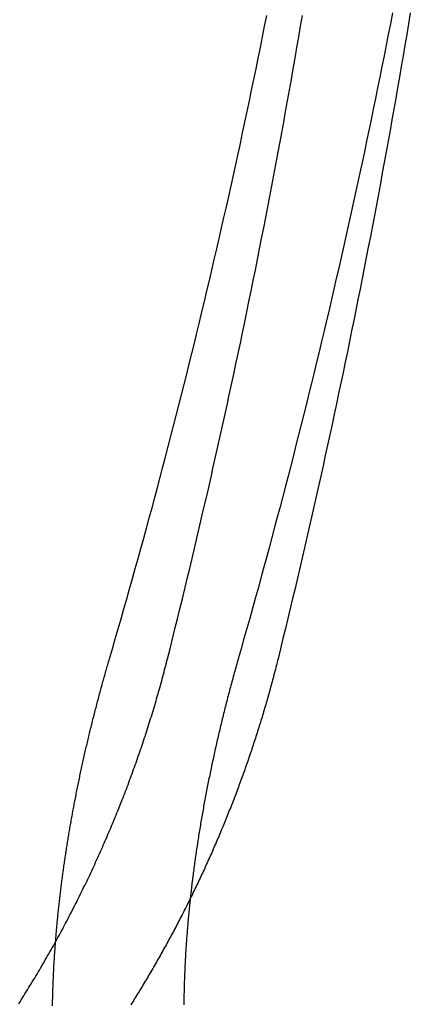
# Model space of a CAD drawing. Extents: x -60 to 60, y -283 to 169.
# Drawn here: x 42 to 46, y 124 to 132 of the extents above; entities that cross this region are included whole.
import ezdxf

# ---------------------------------------------------------------- set-up
doc = ezdxf.new("R2010")
doc.units = 0
doc.header["$LTSCALE"] = 20
doc.layers.get('0').update_dxf_attribs({"linetype": 'CONTINUOUS'})
doc.layers.add('STEMPEL', color=3, linetype='CONTINUOUS')

# ---------------------------------------------------------------- blocks, each defined once
blk = doc.blocks.new('A$C6B4FE3E1')
at = {"color": 3}
for points in [[(42.9391, 127, 0), (42.964, 127.085, 0), (42.9888, 127.171, 0), (43.0135, 127.256, 0), (43.0382, 127.342, 0), (43.0627, 127.427, 0), (43.0872, 127.513, 0), (43.1115, 127.599, 0), (43.1358, 127.686, 0), (43.1599, 127.772, 0), (43.184, 127.858, 0), (43.2079, 127.945, 0), (43.2318, 128.032, 0), (43.2555, 128.119, 0), (43.2792, 128.206, 0), (43.3028, 128.293, 0), (43.3262, 128.38, 0), (43.3496, 128.468, 0), (43.3728, 128.555, 0), (43.3959, 128.643, 0), (43.419, 128.731, 0), (43.4419, 128.818, 0), (43.4647, 128.906, 0), (43.4875, 128.995, 0), (43.5101, 129.083, 0), (43.5326, 129.171, 0), (43.555, 129.26, 0), (43.5773, 129.348, 0), (43.5995, 129.437, 0), (43.6215, 129.526, 0), (43.6435, 129.615, 0), (43.6653, 129.704, 0), (43.6871, 129.793, 0), (43.7087, 129.882, 0), (43.7302, 129.972, 0), (43.7516, 130.061, 0), (43.7729, 130.151, 0), (43.7941, 130.24, 0), (43.8152, 130.33, 0), (43.8361, 130.42, 0), (43.857, 130.51, 0), (43.8777, 130.6, 0), (43.8983, 130.69, 0), (43.9187, 130.78, 0), (43.9391, 130.871, 0), (43.9594, 130.961, 0), (43.9795, 131.052, 0), (43.9995, 131.142, 0), (44.0194, 131.233, 0), (44.0391, 131.324, 0), (44.0588, 131.414, 0), (44.0783, 131.505, 0), (44.0977, 131.596, 0), (44.117, 131.687, 0), (44.1362, 131.779, 0), (44.1552, 131.87, 0), (44.1741, 131.961, 0), (44.1929, 132.052, 0), (44.2115, 132.144, 0), (44.2301, 132.235, 0), (44.2485, 132.327, 0), (44.2667, 132.418, 0), (44.2849, 132.51, 0)], [(43.4355, 127, 0), (43.4569, 127.085, 0), (43.4782, 127.171, 0), (43.4994, 127.256, 0), (43.5206, 127.342, 0), (43.5417, 127.427, 0), (43.5626, 127.513, 0), (43.5835, 127.599, 0), (43.6043, 127.686, 0), (43.6251, 127.772, 0), (43.6457, 127.858, 0), (43.6663, 127.945, 0), (43.6867, 128.032, 0), (43.7071, 128.119, 0), (43.7274, 128.206, 0), (43.7476, 128.293, 0), (43.7678, 128.38, 0), (43.7878, 128.468, 0), (43.8077, 128.555, 0), (43.8276, 128.643, 0), (43.8474, 128.731, 0), (43.867, 128.818, 0), (43.8866, 128.906, 0), (43.9061, 128.995, 0), (43.9255, 129.083, 0), (43.9448, 129.171, 0), (43.9641, 129.26, 0), (43.9832, 129.348, 0), (44.0022, 129.437, 0), (44.0212, 129.526, 0), (44.04, 129.615, 0), (44.0588, 129.704, 0), (44.0774, 129.793, 0), (44.096, 129.882, 0), (44.1145, 129.972, 0), (44.1328, 130.061, 0), (44.1511, 130.151, 0), (44.1693, 130.24, 0), (44.1873, 130.33, 0), (44.2053, 130.42, 0), (44.2232, 130.51, 0), (44.241, 130.6, 0), (44.2586, 130.69, 0), (44.2762, 130.78, 0), (44.2937, 130.871, 0), (44.3111, 130.961, 0), (44.3283, 131.052, 0), (44.3455, 131.142, 0), (44.3626, 131.233, 0), (44.3795, 131.324, 0), (44.3964, 131.414, 0), (44.4131, 131.505, 0), (44.4298, 131.596, 0), (44.4463, 131.687, 0), (44.4628, 131.779, 0), (44.4791, 131.87, 0), (44.4953, 131.961, 0), (44.5114, 132.052, 0), (44.5275, 132.144, 0), (44.5434, 132.235, 0), (44.5591, 132.327, 0), (44.5748, 132.418, 0), (44.5904, 132.51, 0)], [(45.5132, 132.532, 0), (45.498, 132.44, 0), (45.4827, 132.348, 0), (45.4673, 132.256, 0), (45.4517, 132.165, 0), (45.4361, 132.073, 0), (45.4203, 131.982, 0), (45.4045, 131.89, 0), (45.3885, 131.799, 0), (45.3724, 131.708, 0), (45.3563, 131.616, 0), (45.34, 131.525, 0), (45.3236, 131.434, 0), (45.3071, 131.343, 0), (45.2905, 131.252, 0), (45.2738, 131.161, 0), (45.257, 131.07, 0), (45.2401, 130.98, 0), (45.2231, 130.889, 0), (45.206, 130.798, 0), (45.1888, 130.708, 0), (45.1715, 130.618, 0), (45.1541, 130.527, 0), (45.1366, 130.437, 0), (45.119, 130.347, 0), (45.1013, 130.257, 0), (45.0835, 130.167, 0), (45.0656, 130.077, 0), (45.0476, 129.987, 0), (45.0295, 129.897, 0), (45.0113, 129.808, 0), (44.993, 129.718, 0), (44.9747, 129.629, 0), (44.9562, 129.54, 0), (44.9376, 129.451, 0), (44.919, 129.361, 0), (44.9002, 129.272, 0), (44.8814, 129.184, 0), (44.8624, 129.095, 0), (44.8434, 129.006, 0), (44.8243, 128.918, 0), (44.805, 128.829, 0), (44.7857, 128.741, 0), (44.7663, 128.653, 0), (44.7468, 128.565, 0), (44.7273, 128.477, 0), (44.7076, 128.389, 0), (44.6879, 128.301, 0), (44.668, 128.213, 0), (44.6481, 128.126, 0), (44.6281, 128.038, 0), (44.608, 127.951, 0), (44.5878, 127.864, 0), (44.5675, 127.777, 0), (44.5471, 127.69, 0), (44.5267, 127.603, 0), (44.5062, 127.517, 0), (44.4855, 127.43, 0), (44.4648, 127.344, 0), (44.4441, 127.258, 0), (44.4232, 127.172, 0), (44.4022, 127.086, 0), (44.3812, 127, 0)], [(44.3812, 127, 0), (44.3775, 126.985, 0), (44.3737, 126.97, 0), (44.3699, 126.954, 0), (44.3661, 126.939, 0), (44.3622, 126.924, 0), (44.3584, 126.909, 0), (44.3545, 126.894, 0), (44.3505, 126.879, 0), (44.3466, 126.863, 0), (44.3426, 126.848, 0), (44.3386, 126.833, 0), (44.3346, 126.818, 0), (44.3305, 126.803, 0), (44.3265, 126.788, 0), (44.3224, 126.773, 0), (44.3182, 126.757, 0), (44.3141, 126.742, 0), (44.3099, 126.727, 0), (44.3057, 126.712, 0), (44.3015, 126.697, 0), (44.2972, 126.682, 0), (44.2929, 126.667, 0), (44.2886, 126.651, 0), (44.2843, 126.636, 0), (44.2799, 126.621, 0), (44.2756, 126.606, 0), (44.2712, 126.591, 0), (44.2667, 126.576, 0), (44.2623, 126.561, 0), (44.2578, 126.546, 0), (44.2533, 126.53, 0), (44.2487, 126.515, 0), (44.2442, 126.5, 0), (44.2396, 126.485, 0), (44.235, 126.47, 0), (44.2304, 126.455, 0), (44.2257, 126.44, 0), (44.221, 126.425, 0), (44.2163, 126.41, 0), (44.2116, 126.395, 0), (44.2068, 126.379, 0), (44.2021, 126.364, 0), (44.1972, 126.349, 0), (44.1924, 126.334, 0), (44.1876, 126.319, 0), (44.1827, 126.304, 0), (44.1778, 126.289, 0), (44.1728, 126.274, 0), (44.1679, 126.259, 0), (44.1629, 126.244, 0), (44.1579, 126.229, 0), (44.1529, 126.214, 0), (44.1478, 126.199, 0), (44.1427, 126.184, 0), (44.1376, 126.169, 0), (44.1325, 126.154, 0), (44.1274, 126.139, 0), (44.1222, 126.124, 0), (44.117, 126.109, 0), (44.1118, 126.094, 0), (44.1065, 126.079, 0), (44.1012, 126.064, 0), (44.0959, 126.049, 0), (44.0906, 126.034, 0), (44.0853, 126.019, 0), (44.0799, 126.004, 0), (44.0745, 125.989, 0), (44.0691, 125.974, 0), (44.0636, 125.959, 0), (44.0582, 125.944, 0), (44.0527, 125.929, 0), (44.0472, 125.914, 0), (44.0416, 125.9, 0), (44.0361, 125.885, 0), (44.0305, 125.87, 0), (44.0249, 125.855, 0), (44.0192, 125.84, 0), (44.0136, 125.825, 0), (44.0079, 125.81, 0), (44.0022, 125.795, 0), (43.9964, 125.781, 0), (43.9907, 125.766, 0), (43.9849, 125.751, 0), (43.9791, 125.736, 0), (43.9733, 125.721, 0), (43.9674, 125.706, 0), (43.9615, 125.692, 0), (43.9556, 125.677, 0), (43.9497, 125.662, 0), (43.9438, 125.647, 0), (43.9378, 125.632, 0), (43.9318, 125.618, 0), (43.9258, 125.603, 0), (43.9197, 125.588, 0), (43.9137, 125.573, 0), (43.9076, 125.559, 0), (43.9015, 125.544, 0), (43.8953, 125.529, 0), (43.8892, 125.514, 0), (43.883, 125.5, 0), (43.8768, 125.485, 0), (43.8706, 125.47, 0), (43.8643, 125.456, 0), (43.858, 125.441, 0), (43.8517, 125.426, 0), (43.8454, 125.411, 0), (43.839, 125.397, 0), (43.8327, 125.382, 0), (43.8263, 125.368, 0), (43.8199, 125.353, 0), (43.8134, 125.338, 0), (43.807, 125.324, 0), (43.8005, 125.309, 0), (43.794, 125.294, 0), (43.7874, 125.28, 0), (43.7809, 125.265, 0), (43.7743, 125.251, 0), (43.7677, 125.236, 0), (43.7611, 125.222, 0), (43.7544, 125.207, 0), (43.7478, 125.193, 0), (43.7411, 125.178, 0), (43.7344, 125.164, 0), (43.7276, 125.149, 0), (43.7209, 125.135, 0), (43.7141, 125.12, 0), (43.7073, 125.106, 0), (43.7005, 125.091, 0), (43.6936, 125.077, 0), (43.6868, 125.062, 0), (43.6799, 125.048, 0), (43.673, 125.034, 0), (43.666, 125.019, 0), (43.6591, 125.005, 0), (43.6521, 124.991, 0), (43.6451, 124.976, 0), (43.6381, 124.962, 0), (43.6311, 124.948, 0), (43.624, 124.933, 0), (43.6169, 124.919, 0), (43.6098, 124.905, 0), (43.6027, 124.891, 0), (43.5955, 124.876, 0), (43.5884, 124.862, 0), (43.5812, 124.848, 0), (43.574, 124.834, 0), (43.5667, 124.819, 0), (43.5595, 124.805, 0), (43.5522, 124.791, 0), (43.5449, 124.777, 0), (43.5376, 124.763, 0), (43.5303, 124.749, 0), (43.5229, 124.735, 0), (43.5155, 124.72, 0), (43.5082, 124.706, 0), (43.5007, 124.692, 0), (43.4933, 124.678, 0), (43.4858, 124.664, 0), (43.4784, 124.65, 0), (43.4708, 124.636, 0), (43.4633, 124.622, 0), (43.4558, 124.608, 0), (43.4482, 124.594, 0), (43.4406, 124.58, 0), (43.433, 124.566, 0), (43.4254, 124.552, 0), (43.4178, 124.539, 0), (43.4101, 124.525, 0), (43.4024, 124.511, 0), (43.3947, 124.497, 0), (43.387, 124.483, 0), (43.3792, 124.469, 0), (43.3715, 124.455, 0), (43.3637, 124.442, 0), (43.3559, 124.428, 0), (43.348, 124.414, 0), (43.3402, 124.4, 0), (43.3323, 124.387, 0), (43.3244, 124.373, 0), (43.3165, 124.359, 0), (43.3086, 124.346, 0), (43.3006, 124.332, 0), (43.2927, 124.318, 0), (43.2847, 124.305, 0), (43.2767, 124.291, 0), (43.2686, 124.277, 0), (43.2606, 124.264, 0), (43.2525, 124.25, 0), (43.2444, 124.237, 0), (43.2363, 124.223, 0), (43.2282, 124.21, 0), (43.2201, 124.196, 0), (43.2119, 124.183, 0), (43.2037, 124.169, 0), (43.1955, 124.156, 0), (43.1873, 124.142, 0), (43.179, 124.129, 0), (43.1708, 124.115, 0), (43.1625, 124.102, 0), (43.1542, 124.089, 0), (43.1459, 124.075, 0), (43.1375, 124.062, 0), (43.1292, 124.049, 0), (43.1208, 124.035, 0)], [(42.163, 124.045, 0), (42.1736, 124.062, 0), (42.1842, 124.078, 0), (42.1948, 124.095, 0), (42.2053, 124.112, 0), (42.2158, 124.129, 0), (42.2263, 124.146, 0), (42.2367, 124.163, 0), (42.2471, 124.18, 0), (42.2575, 124.197, 0), (42.2678, 124.214, 0), (42.2782, 124.231, 0), (42.2885, 124.248, 0), (42.2987, 124.265, 0), (42.3089, 124.282, 0), (42.3191, 124.299, 0), (42.3293, 124.316, 0), (42.3395, 124.333, 0), (42.3496, 124.35, 0), (42.3596, 124.368, 0), (42.3697, 124.385, 0), (42.3797, 124.402, 0), (42.3897, 124.42, 0), (42.3996, 124.437, 0), (42.4096, 124.454, 0), (42.4194, 124.472, 0), (42.4293, 124.489, 0), (42.4391, 124.506, 0), (42.4489, 124.524, 0), (42.4586, 124.541, 0), (42.4683, 124.559, 0), (42.478, 124.576, 0), (42.4877, 124.594, 0), (42.4973, 124.611, 0), (42.5069, 124.629, 0), (42.5164, 124.647, 0), (42.5259, 124.664, 0), (42.5354, 124.682, 0), (42.5448, 124.7, 0), (42.5543, 124.717, 0), (42.5636, 124.735, 0), (42.573, 124.753, 0), (42.5823, 124.77, 0), (42.5916, 124.788, 0), (42.6008, 124.806, 0), (42.61, 124.824, 0), (42.6192, 124.842, 0), (42.6283, 124.859, 0), (42.6374, 124.877, 0), (42.6465, 124.895, 0), (42.6555, 124.913, 0), (42.6645, 124.931, 0), (42.6735, 124.949, 0), (42.6824, 124.967, 0), (42.6913, 124.985, 0), (42.7002, 125.003, 0), (42.709, 125.021, 0), (42.7178, 125.039, 0), (42.7265, 125.057, 0), (42.7353, 125.075, 0), (42.7439, 125.093, 0), (42.7526, 125.111, 0), (42.7612, 125.129, 0), (42.7698, 125.147, 0), (42.7783, 125.165, 0), (42.7868, 125.183, 0), (42.7953, 125.202, 0), (42.8037, 125.22, 0), (42.8121, 125.238, 0), (42.8205, 125.256, 0), (42.8288, 125.274, 0), (42.8371, 125.293, 0), (42.8454, 125.311, 0), (42.8536, 125.329, 0), (42.8618, 125.348, 0), (42.87, 125.366, 0), (42.8781, 125.384, 0), (42.8862, 125.402, 0), (42.8942, 125.421, 0), (42.9022, 125.439, 0), (42.9102, 125.458, 0), (42.9181, 125.476, 0), (42.926, 125.494, 0), (42.9339, 125.513, 0), (42.9417, 125.531, 0), (42.9495, 125.55, 0), (42.9572, 125.568, 0), (42.965, 125.587, 0), (42.9726, 125.605, 0), (42.9803, 125.624, 0), (42.9879, 125.642, 0), (42.9955, 125.661, 0), (43.003, 125.679, 0), (43.0105, 125.698, 0), (43.0179, 125.716, 0), (43.0254, 125.735, 0), (43.0327, 125.754, 0), (43.0401, 125.772, 0), (43.0474, 125.791, 0), (43.0547, 125.809, 0), (43.0619, 125.828, 0), (43.0691, 125.847, 0), (43.0763, 125.865, 0), (43.0834, 125.884, 0), (43.0905, 125.903, 0), (43.0975, 125.921, 0), (43.1045, 125.94, 0), (43.1115, 125.959, 0), (43.1185, 125.978, 0), (43.1254, 125.996, 0), (43.1322, 126.015, 0), (43.139, 126.034, 0), (43.1458, 126.053, 0), (43.1526, 126.071, 0), (43.1593, 126.09, 0), (43.1659, 126.109, 0), (43.1726, 126.128, 0), (43.1792, 126.146, 0), (43.1857, 126.165, 0), (43.1922, 126.184, 0), (43.1987, 126.203, 0), (43.2052, 126.222, 0), (43.2116, 126.241, 0), (43.2179, 126.26, 0), (43.2243, 126.278, 0), (43.2306, 126.297, 0), (43.2368, 126.316, 0), (43.243, 126.335, 0), (43.2492, 126.354, 0), (43.2553, 126.373, 0), (43.2614, 126.392, 0), (43.2675, 126.411, 0), (43.2735, 126.43, 0), (43.2795, 126.449, 0), (43.2854, 126.468, 0), (43.2913, 126.487, 0), (43.2971, 126.505, 0), (43.303, 126.524, 0), (43.3087, 126.543, 0), (43.3145, 126.562, 0), (43.3202, 126.581, 0), (43.3259, 126.6, 0), (43.3315, 126.619, 0), (43.3371, 126.638, 0), (43.3426, 126.657, 0), (43.3481, 126.676, 0), (43.3536, 126.695, 0), (43.359, 126.714, 0), (43.3644, 126.733, 0), (43.3697, 126.752, 0), (43.375, 126.771, 0), (43.3803, 126.79, 0), (43.3855, 126.81, 0), (43.3907, 126.829, 0), (43.3959, 126.848, 0), (43.401, 126.867, 0), (43.406, 126.886, 0), (43.411, 126.905, 0), (43.416, 126.924, 0), (43.421, 126.943, 0), (43.4259, 126.962, 0), (43.4307, 126.981, 0), (43.4355, 127, 0)], [(42.4775, 124.575, 0), (42.4784, 124.587, 0), (42.4793, 124.599, 0), (42.4803, 124.611, 0), (42.4813, 124.624, 0), (42.4823, 124.636, 0), (42.4833, 124.648, 0), (42.4844, 124.66, 0), (42.4854, 124.672, 0), (42.4865, 124.684, 0), (42.4876, 124.696, 0), (42.4887, 124.708, 0), (42.4898, 124.72, 0), (42.4909, 124.732, 0), (42.4921, 124.745, 0), (42.4933, 124.757, 0), (42.4944, 124.769, 0), (42.4956, 124.781, 0), (42.4968, 124.793, 0), (42.4981, 124.806, 0), (42.4993, 124.818, 0), (42.5006, 124.83, 0), (42.5019, 124.842, 0), (42.5032, 124.854, 0), (42.5045, 124.867, 0), (42.5058, 124.879, 0), (42.5071, 124.891, 0), (42.5085, 124.903, 0), (42.5099, 124.916, 0), (42.5113, 124.928, 0), (42.5127, 124.94, 0), (42.5141, 124.953, 0), (42.5155, 124.965, 0), (42.517, 124.977, 0), (42.5184, 124.99, 0), (42.5199, 125.002, 0), (42.5214, 125.014, 0), (42.5229, 125.027, 0), (42.5245, 125.039, 0), (42.526, 125.051, 0), (42.5276, 125.064, 0), (42.5292, 125.076, 0), (42.5308, 125.089, 0), (42.5324, 125.101, 0), (42.534, 125.113, 0), (42.5356, 125.126, 0), (42.5373, 125.138, 0), (42.539, 125.151, 0), (42.5407, 125.163, 0), (42.5424, 125.176, 0), (42.5441, 125.188, 0), (42.5458, 125.2, 0), (42.5476, 125.213, 0), (42.5494, 125.225, 0), (42.5511, 125.238, 0), (42.5529, 125.25, 0), (42.5548, 125.263, 0), (42.5566, 125.275, 0), (42.5584, 125.288, 0), (42.5603, 125.3, 0), (42.5622, 125.313, 0), (42.5641, 125.326, 0), (42.566, 125.338, 0), (42.5679, 125.351, 0), (42.5698, 125.363, 0), (42.5718, 125.376, 0), (42.5738, 125.388, 0), (42.5758, 125.401, 0), (42.5778, 125.414, 0), (42.5798, 125.426, 0), (42.5818, 125.439, 0), (42.5839, 125.451, 0), (42.5859, 125.464, 0), (42.588, 125.477, 0), (42.5901, 125.489, 0), (42.5922, 125.502, 0), (42.5943, 125.514, 0), (42.5965, 125.527, 0), (42.5986, 125.54, 0), (42.6008, 125.552, 0), (42.603, 125.565, 0), (42.6052, 125.578, 0), (42.6074, 125.59, 0), (42.6096, 125.603, 0), (42.6119, 125.616, 0), (42.6142, 125.629, 0), (42.6164, 125.641, 0), (42.6187, 125.654, 0), (42.621, 125.667, 0), (42.6234, 125.679, 0), (42.6257, 125.692, 0), (42.6281, 125.705, 0), (42.6304, 125.718, 0), (42.6328, 125.73, 0), (42.6352, 125.743, 0), (42.6376, 125.756, 0), (42.6401, 125.769, 0), (42.6425, 125.781, 0), (42.645, 125.794, 0), (42.6475, 125.807, 0), (42.65, 125.82, 0), (42.6525, 125.833, 0), (42.655, 125.845, 0), (42.6575, 125.858, 0), (42.6601, 125.871, 0), (42.6626, 125.884, 0), (42.6652, 125.897, 0), (42.6678, 125.909, 0), (42.6704, 125.922, 0), (42.6731, 125.935, 0), (42.6757, 125.948, 0), (42.6784, 125.961, 0), (42.6811, 125.974, 0), (42.6837, 125.986, 0), (42.6864, 125.999, 0), (42.6892, 126.012, 0), (42.6919, 126.025, 0), (42.6946, 126.038, 0), (42.6974, 126.051, 0), (42.7002, 126.064, 0), (42.703, 126.077, 0), (42.7058, 126.089, 0), (42.7086, 126.102, 0), (42.7115, 126.115, 0), (42.7143, 126.128, 0), (42.7172, 126.141, 0), (42.7201, 126.154, 0), (42.723, 126.167, 0), (42.7259, 126.18, 0), (42.7288, 126.193, 0), (42.7318, 126.206, 0), (42.7347, 126.219, 0), (42.7377, 126.232, 0), (42.7407, 126.244, 0), (42.7437, 126.257, 0), (42.7467, 126.27, 0), (42.7497, 126.283, 0), (42.7528, 126.296, 0), (42.7558, 126.309, 0), (42.7589, 126.322, 0), (42.762, 126.335, 0), (42.7651, 126.348, 0), (42.7682, 126.361, 0), (42.7714, 126.374, 0), (42.7745, 126.387, 0), (42.7777, 126.4, 0), (42.7809, 126.413, 0), (42.7841, 126.426, 0), (42.7873, 126.439, 0), (42.7905, 126.452, 0), (42.7938, 126.465, 0), (42.797, 126.478, 0), (42.8003, 126.491, 0), (42.8036, 126.504, 0), (42.8069, 126.517, 0), (42.8102, 126.53, 0), (42.8135, 126.543, 0), (42.8168, 126.556, 0), (42.8202, 126.569, 0), (42.8236, 126.582, 0), (42.827, 126.595, 0), (42.8304, 126.608, 0), (42.8338, 126.621, 0), (42.8372, 126.634, 0), (42.8406, 126.647, 0), (42.8441, 126.66, 0), (42.8476, 126.673, 0), (42.8511, 126.686, 0), (42.8546, 126.7, 0), (42.8581, 126.713, 0), (42.8616, 126.726, 0), (42.8652, 126.739, 0), (42.8687, 126.752, 0), (42.8723, 126.765, 0), (42.8759, 126.778, 0), (42.8795, 126.791, 0), (42.8831, 126.804, 0), (42.8867, 126.817, 0), (42.8904, 126.83, 0), (42.894, 126.843, 0), (42.8977, 126.856, 0), (42.9014, 126.869, 0), (42.9051, 126.882, 0), (42.9088, 126.895, 0), (42.9125, 126.909, 0), (42.9163, 126.922, 0), (42.9201, 126.935, 0), (42.9238, 126.948, 0), (42.9276, 126.961, 0), (42.9314, 126.974, 0), (42.9352, 126.987, 0), (42.9391, 127, 0)]]:
    blk.add_polyline3d(points, dxfattribs=at)
at = {"color": 1}
for points in [[(45.3603, 132.532, 0), (45.3426, 132.44, 0), (45.3247, 132.348, 0), (45.3067, 132.256, 0), (45.2886, 132.165, 0), (45.2704, 132.073, 0), (45.252, 131.982, 0), (45.2336, 131.89, 0), (45.2149, 131.799, 0), (45.1962, 131.708, 0), (45.1774, 131.616, 0), (45.1584, 131.525, 0), (45.1393, 131.434, 0), (45.1201, 131.343, 0), (45.1007, 131.252, 0), (45.0813, 131.161, 0), (45.0617, 131.07, 0), (45.042, 130.98, 0), (45.0222, 130.889, 0), (45.0023, 130.798, 0), (44.9822, 130.708, 0), (44.9621, 130.618, 0), (44.9418, 130.527, 0), (44.9214, 130.437, 0), (44.9009, 130.347, 0), (44.8802, 130.257, 0), (44.8595, 130.167, 0), (44.8386, 130.077, 0), (44.8177, 129.987, 0), (44.7966, 129.897, 0), (44.7754, 129.808, 0), (44.7541, 129.718, 0), (44.7327, 129.629, 0), (44.7111, 129.54, 0), (44.6895, 129.451, 0), (44.6678, 129.361, 0), (44.6459, 129.272, 0), (44.6239, 129.184, 0), (44.6019, 129.095, 0), (44.5797, 129.006, 0), (44.5574, 128.918, 0), (44.535, 128.829, 0), (44.5125, 128.741, 0), (44.4899, 128.653, 0), (44.4672, 128.565, 0), (44.4444, 128.477, 0), (44.4215, 128.389, 0), (44.3984, 128.301, 0), (44.3753, 128.213, 0), (44.3521, 128.126, 0), (44.3288, 128.038, 0), (44.3053, 127.951, 0), (44.2818, 127.864, 0), (44.2582, 127.777, 0), (44.2345, 127.69, 0), (44.2106, 127.603, 0), (44.1867, 127.517, 0), (44.1627, 127.43, 0), (44.1386, 127.344, 0), (44.1143, 127.258, 0), (44.09, 127.172, 0), (44.0656, 127.086, 0), (44.0411, 127, 0)], [(42.4518, 124.028, 0), (42.452, 124.04, 0), (42.4522, 124.052, 0), (42.4524, 124.064, 0), (42.4526, 124.076, 0), (42.4529, 124.089, 0), (42.4532, 124.101, 0), (42.4535, 124.113, 0), (42.4538, 124.125, 0), (42.4541, 124.138, 0), (42.4545, 124.15, 0), (42.4548, 124.162, 0), (42.4552, 124.174, 0), (42.4556, 124.187, 0), (42.4561, 124.199, 0), (42.4565, 124.211, 0), (42.457, 124.224, 0), (42.4575, 124.236, 0), (42.458, 124.248, 0), (42.4585, 124.261, 0), (42.459, 124.273, 0), (42.4596, 124.286, 0), (42.4601, 124.298, 0), (42.4607, 124.311, 0), (42.4614, 124.323, 0), (42.462, 124.336, 0), (42.4626, 124.348, 0), (42.4633, 124.361, 0), (42.464, 124.373, 0), (42.4647, 124.386, 0), (42.4654, 124.398, 0), (42.4662, 124.411, 0), (42.4669, 124.423, 0), (42.4677, 124.436, 0), (42.4685, 124.449, 0), (42.4693, 124.461, 0), (42.4701, 124.474, 0), (42.471, 124.487, 0), (42.4719, 124.499, 0), (42.4727, 124.512, 0), (42.4736, 124.525, 0), (42.4746, 124.537, 0), (42.4755, 124.55, 0), (42.4765, 124.563, 0), (42.4775, 124.575, 0)], [(44.0411, 127, 0), (44.0368, 126.985, 0), (44.0324, 126.97, 0), (44.0281, 126.954, 0), (44.0239, 126.939, 0), (44.0196, 126.924, 0), (44.0154, 126.909, 0), (44.0111, 126.894, 0), (44.0069, 126.879, 0), (44.0027, 126.863, 0), (43.9986, 126.848, 0), (43.9944, 126.833, 0), (43.9903, 126.818, 0), (43.9862, 126.803, 0), (43.9821, 126.788, 0), (43.978, 126.773, 0), (43.974, 126.757, 0), (43.97, 126.742, 0), (43.966, 126.727, 0), (43.962, 126.712, 0), (43.958, 126.697, 0), (43.954, 126.682, 0), (43.9501, 126.667, 0), (43.9462, 126.651, 0), (43.9423, 126.636, 0), (43.9384, 126.621, 0), (43.9346, 126.606, 0), (43.9307, 126.591, 0), (43.9269, 126.576, 0), (43.9231, 126.561, 0), (43.9193, 126.546, 0), (43.9156, 126.53, 0), (43.9118, 126.515, 0), (43.9081, 126.5, 0), (43.9044, 126.485, 0), (43.9007, 126.47, 0), (43.8971, 126.455, 0), (43.8934, 126.44, 0), (43.8898, 126.425, 0), (43.8862, 126.41, 0), (43.8826, 126.395, 0), (43.8791, 126.379, 0), (43.8755, 126.364, 0), (43.872, 126.349, 0), (43.8685, 126.334, 0), (43.865, 126.319, 0), (43.8616, 126.304, 0), (43.8581, 126.289, 0), (43.8547, 126.274, 0), (43.8513, 126.259, 0), (43.8479, 126.244, 0), (43.8445, 126.229, 0), (43.8412, 126.214, 0), (43.8379, 126.199, 0), (43.8346, 126.184, 0), (43.8313, 126.169, 0), (43.828, 126.154, 0), (43.8248, 126.139, 0), (43.8216, 126.124, 0), (43.8183, 126.109, 0), (43.8152, 126.094, 0), (43.812, 126.079, 0), (43.8089, 126.064, 0), (43.8057, 126.049, 0), (43.8026, 126.034, 0), (43.7995, 126.019, 0), (43.7965, 126.004, 0), (43.7934, 125.989, 0), (43.7904, 125.974, 0), (43.7874, 125.959, 0), (43.7844, 125.944, 0), (43.7815, 125.929, 0), (43.7785, 125.914, 0), (43.7756, 125.9, 0), (43.7727, 125.885, 0), (43.7698, 125.87, 0), (43.767, 125.855, 0), (43.7641, 125.84, 0), (43.7613, 125.825, 0), (43.7585, 125.81, 0), (43.7557, 125.795, 0), (43.753, 125.781, 0), (43.7502, 125.766, 0), (43.7475, 125.751, 0), (43.7448, 125.736, 0), (43.7421, 125.721, 0), (43.7395, 125.706, 0), (43.7368, 125.692, 0), (43.7342, 125.677, 0), (43.7316, 125.662, 0), (43.7291, 125.647, 0), (43.7265, 125.632, 0), (43.724, 125.618, 0), (43.7215, 125.603, 0), (43.719, 125.588, 0), (43.7165, 125.573, 0), (43.7141, 125.559, 0), (43.7116, 125.544, 0), (43.7092, 125.529, 0), (43.7068, 125.514, 0), (43.7045, 125.5, 0), (43.7021, 125.485, 0), (43.6998, 125.47, 0), (43.6975, 125.456, 0), (43.6952, 125.441, 0), (43.6929, 125.426, 0), (43.6907, 125.411, 0), (43.6885, 125.397, 0), (43.6863, 125.382, 0), (43.6841, 125.368, 0), (43.6819, 125.353, 0), (43.6798, 125.338, 0), (43.6777, 125.324, 0), (43.6756, 125.309, 0), (43.6735, 125.294, 0), (43.6714, 125.28, 0), (43.6694, 125.265, 0), (43.6674, 125.251, 0), (43.6654, 125.236, 0), (43.6634, 125.222, 0), (43.6615, 125.207, 0), (43.6596, 125.193, 0), (43.6577, 125.178, 0), (43.6558, 125.164, 0), (43.6539, 125.149, 0), (43.6521, 125.135, 0), (43.6503, 125.12, 0), (43.6485, 125.106, 0), (43.6467, 125.091, 0), (43.6449, 125.077, 0), (43.6432, 125.062, 0), (43.6415, 125.048, 0), (43.6398, 125.034, 0), (43.6381, 125.019, 0), (43.6365, 125.005, 0), (43.6348, 124.991, 0), (43.6332, 124.976, 0), (43.6317, 124.962, 0), (43.6301, 124.948, 0), (43.6286, 124.933, 0), (43.627, 124.919, 0), (43.6255, 124.905, 0), (43.6241, 124.891, 0), (43.6226, 124.876, 0), (43.6212, 124.862, 0), (43.6198, 124.848, 0), (43.6184, 124.834, 0), (43.617, 124.819, 0), (43.6157, 124.805, 0), (43.6143, 124.791, 0), (43.613, 124.777, 0), (43.6118, 124.763, 0), (43.6105, 124.749, 0), (43.6093, 124.735, 0), (43.608, 124.72, 0), (43.6068, 124.706, 0), (43.6057, 124.692, 0), (43.6045, 124.678, 0), (43.6034, 124.664, 0), (43.6023, 124.65, 0), (43.6012, 124.636, 0), (43.6001, 124.622, 0), (43.5991, 124.608, 0), (43.5981, 124.594, 0), (43.5971, 124.58, 0), (43.5961, 124.566, 0), (43.5951, 124.552, 0), (43.5942, 124.539, 0), (43.5933, 124.525, 0), (43.5924, 124.511, 0), (43.5915, 124.497, 0), (43.5907, 124.483, 0), (43.5899, 124.469, 0), (43.5891, 124.455, 0), (43.5883, 124.442, 0), (43.5875, 124.428, 0), (43.5868, 124.414, 0), (43.5861, 124.4, 0), (43.5854, 124.387, 0), (43.5847, 124.373, 0), (43.5841, 124.359, 0), (43.5834, 124.346, 0), (43.5828, 124.332, 0), (43.5823, 124.318, 0), (43.5817, 124.305, 0), (43.5812, 124.291, 0), (43.5806, 124.277, 0), (43.5801, 124.264, 0), (43.5797, 124.25, 0), (43.5792, 124.237, 0), (43.5788, 124.223, 0), (43.5784, 124.21, 0), (43.578, 124.196, 0), (43.5776, 124.183, 0), (43.5773, 124.169, 0), (43.577, 124.156, 0), (43.5767, 124.142, 0), (43.5764, 124.129, 0), (43.5762, 124.115, 0), (43.5759, 124.102, 0), (43.5757, 124.089, 0), (43.5755, 124.075, 0), (43.5754, 124.062, 0), (43.5752, 124.049, 0), (43.5751, 124.035, 0)]]:
    blk.add_polyline3d(points, dxfattribs=at)

msp = doc.modelspace()

# ---------------------------------------------------------------- block references
at = {"layer": 'STEMPEL'}
msp.add_blockref('A$C6B4FE3E1', (0, 0), dxfattribs=at)

doc.saveas('drawing.dxf')
